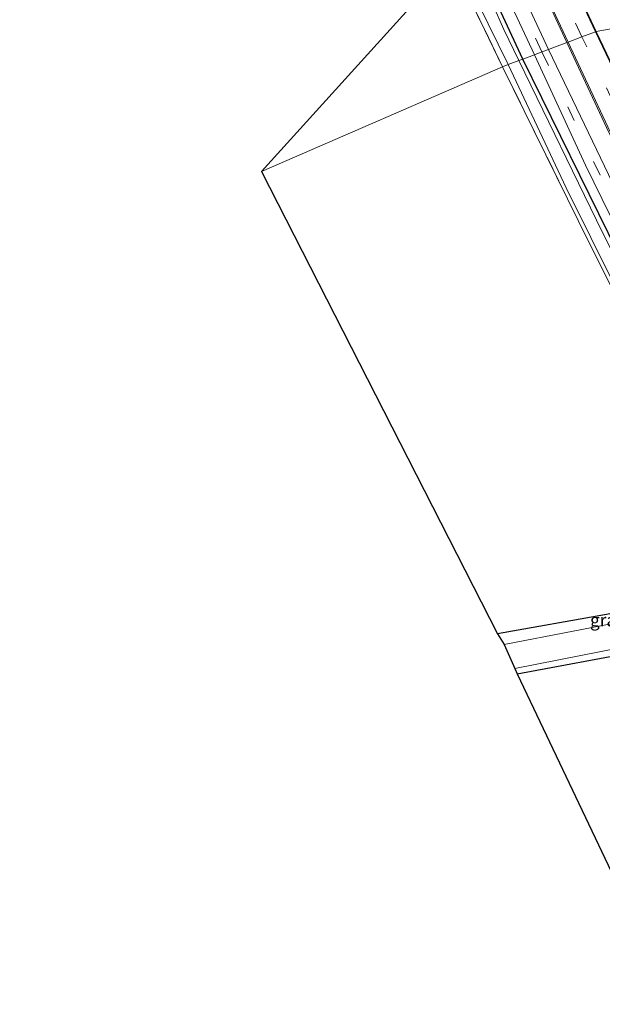
# Model space of a CAD drawing. Units: metres. Extents: x 180000 to 188628, y 556248 to 562500.
# Drawn here: x 187524 to 187640, y 557243 to 557439 of the extents above; entities that cross this region are included whole.
import ezdxf
from ezdxf.enums import TextEntityAlignment as Align

# ---------------------------------------------------------------- set-up
doc = ezdxf.new("R2010")
doc.units = ezdxf.units.M
doc.linetypes.add('IE-TERREINAFSCHEIDING', pattern=[10, 8, -2])
doc.linetypes.add('VW-3-9_STREEP', pattern=[12, 3, -9])
doc.layers.add('B-ME-GW-INSTEEKWATERGANG-L-B1', color=10, linetype='Continuous')
doc.layers.add('B-ME-KG-KADASTRAAL-OPNAMEDTMGRENS-L-B1', color=10, linetype='Continuous')
for name, color, linetype, lineweight in [('B-ME-IE-GRASLAND-GV-B6', 93, 'Continuous', 18), ('B-ME-IE-GRONDWERKLIJN-GROND_INGERICHT-GV-B6', 253, 'Continuous', 18), ('B-ME-IE-HULPGEOMETRIE-L-B1', 53, 'Continuous', 18), ('B-ME-IE-TERREINAFSCHEIDING-RASTERHEKWERK-L-B1', 8, 'IE-TERREINAFSCHEIDING', 18), ('B-ME-OG-WATER-GV-B6', 153, 'Continuous', 18), ('B-ME-VH-VERH_SOORT-BITUMEN-GV-B6', 8, 'IE-TERREINAFSCHEIDING-NATUURLIJK-HOUTWAL', 18), ('B-ME-VW-MARKERING-39STREEP-015-L-B1', 255, 'VW-3-9_STREEP', 18), ('B-ME-VW-MARKERING-STREEP-015-L-B1', 7, 'Continuous', 18)]:
    doc.layers.add(name, color=color, linetype=linetype, lineweight=lineweight)
doc.styles.add('NLCS-ISO', font='NLCS-ISO.TTF')
doc.linetypes.add('IE-TERREINAFSCHEIDING-NATUURLIJK-HOUTWAL', pattern='A,7,-1.5,[67,NLCS.SHX,S=0.75,R=45,X=0,Y=0],-1.5,7,-1.5,[70,NLCS.SHX,S=0.75,R=0,X=0,Y=0],-1.5', length=20)

msp = doc.modelspace()

# ---------------------------------------------------------------- linework, layer by layer
at = {"layer": 'B-ME-GW-INSTEEKWATERGANG-L-B1'}
for points in [[(187624.152, 557430.851, -0.637), (187619.376, 557441.112, -0.572)], [(187669.177, 557331.225, -0.824), (187669.869, 557330.147, -0.735), (187671.953, 557329.981, -0.529), (187673.168, 557331.049, -0.472), (187673.574, 557331.873, -0.458), (187661.389, 557355.955, -0.477), (187642.953, 557392.53, -0.477), (187624.152, 557430.851, -0.637)], [(187623.038, 557308.973, -1.012), (187647.119, 557313.502, -1.026), (187663.425, 557317.008, -1.035), (187663.972, 557318.722, -1.007), (187662.534, 557323.103, -1.012), (187661.211, 557324.338, -1.026), (187659.048, 557324.5, -1.04), (187640.704, 557320.71, -1.096), (187619.141, 557316.891, -1.129)]]:
    msp.add_polyline3d(points, dxfattribs=at)
at = {"layer": 'B-ME-IE-GRASLAND-GV-B6'}
for points in [[(187629.24, 557432.761, -0.29), (187620.372, 557451.756, -0.28), (187605.097, 557485.322, -0.237), (187590.588, 557518.158, -0.205), (187576.506, 557551.254, -0.162), (187562.672, 557584.487, -0.142), (187554.767, 557603.922, -0.117), (187558.217, 557602.54, -0.002), (187559.042, 557602.07, 0.004), (187559.628, 557601.57, 0.01), (187560.105, 557600.891, 0.013), (187561.031, 557598.663, 0.018), (187566.166, 557585.988, 0.02), (187579.915, 557552.871, -0.05), (187594.17, 557519.572, -0.102), (187608.577, 557487.019, -0.142), (187623.787, 557453.713, -0.142), (187632.861, 557434.121, -0.12), (187629.24, 557432.761, -0.29)], [(187650.148, 557438.399, -0.144), (187638.652, 557436.294, -0.165), (187629.357, 557456.273, -0.183)], [(187617.595, 557450.689, -0.387), (187626.438, 557431.709, -0.368), (187624.152, 557430.851, -0.637), (187619.376, 557441.112, -0.572)], [(187619.376, 557441.112, -0.572), (187624.152, 557430.851, -0.637), (187623.366, 557430.556, -1.36), (187620.386, 557436.698, -1.36), (187616.242, 557446.022, -1.36)], [(187621.248, 557429.761, -1.362), (187620.122, 557429.338, -0.84), (187613.806, 557442.364, -0.752)], [(187615.352, 557441.711, -1.362), (187617.247, 557437.819, -1.362), (187621.248, 557429.761, -1.362)], [(187744.362, 557233.159, 0.348), (187731.713, 557255.534, 0.212), (187717.572, 557281.147, 0.02), (187706.984, 557300.663, 0.02), (187696.682, 557319.973, 0.053), (187684.665, 557342.92, 0.034), (187671.771, 557368.244, 0.034), (187657.643, 557396.629, 0.043), (187638.652, 557436.294, -0.165), (187650.148, 557438.399, -0.144)], [(187679.019, 557331.983, -0.215), (187667.11, 557354.884, -0.158), (187654.617, 557379.877, -0.149), (187629.24, 557432.761, -0.29), (187632.861, 557434.121, -0.12), (187640.706, 557417.294, -0.069), (187650.238, 557397.636, -0.013), (187661.794, 557374.434, -0.008), (187671.942, 557354.241, -0.013), (187680.481, 557337.524, -0.065), (187679.019, 557331.983, -0.215)], [(187647.467, 557375.668, -1.162), (187662.018, 557346.812, -1.162), (187670.198, 557330.938, -1.162), (187671.081, 557330.791, -1.162), (187672.165, 557331.456, -1.162), (187672.46, 557332.145, -1.162), (187657.517, 557361.763, -1.162), (187639.906, 557396.455, -1.162), (187623.366, 557430.556, -1.36), (187624.152, 557430.851, -0.637), (187642.953, 557392.53, -0.477), (187661.389, 557355.955, -0.477), (187673.574, 557331.873, -0.458), (187673.168, 557331.049, -0.472), (187671.953, 557329.981, -0.529), (187669.869, 557330.147, -0.735), (187669.177, 557331.225, -0.824), (187662.489, 557343.971, -0.866), (187649.191, 557370.62, -0.871), (187635.086, 557398.822, -0.852), (187620.122, 557429.338, -0.84), (187621.248, 557429.761, -1.362), (187632.705, 557405.346, -1.162), (187647.467, 557375.668, -1.162)], [(187642.953, 557392.53, -0.477), (187624.152, 557430.851, -0.637), (187626.438, 557431.709, -0.368), (187636.575, 557409.825, -0.299), (187648.12, 557386.229, -0.262)], [(187662.534, 557323.103, -1.012), (187661.266, 557321.788, -1.93), (187660.317, 557322.468, -1.93), (187647.762, 557320.079, -1.93), (187620.398, 557314.783, -1.93), (187619.141, 557316.891, -1.129), (187640.704, 557320.71, -1.096), (187659.048, 557324.5, -1.04), (187661.211, 557324.338, -1.026), (187662.534, 557323.103, -1.012)], [(187662.245, 557318.931, -1.93), (187663.972, 557318.722, -1.007), (187663.425, 557317.008, -1.035), (187647.119, 557313.502, -1.026), (187623.038, 557308.973, -1.012), (187622.552, 557310.049, -1.93), (187648.386, 557315.142, -1.93), (187661.847, 557317.802, -1.93), (187662.245, 557318.931, -1.93)]]:
    msp.add_polyline3d(points, dxfattribs=at)
at = {"layer": 'B-ME-IE-GRONDWERKLIJN-GROND_INGERICHT-GV-B6'}
for points in [[(187613.806, 557442.364, -0.752), (187620.122, 557429.338, -0.84), (187572.3, 557408.552, -1.012), (187608.021, 557448.02, -0.853)], [(187662.534, 557323.103, -1.012), (187661.211, 557324.338, -1.026), (187659.048, 557324.5, -1.04), (187640.704, 557320.71, -1.096), (187619.141, 557316.891, -1.129), (187572.3, 557408.552, -1.012), (187620.122, 557429.338, -0.84), (187635.086, 557398.822, -0.852), (187649.191, 557370.62, -0.871), (187662.489, 557343.971, -0.866), (187669.177, 557331.225, -0.824), (187666.432, 557327.545, -0.871), (187663.713, 557324.521, -0.993), (187662.534, 557323.103, -1.012)], [(187717.06, 557111.267, -0.744), (187623.038, 557308.973, -1.012), (187647.119, 557313.502, -1.026), (187663.425, 557317.008, -1.035), (187663.972, 557318.722, -1.007), (187665.585, 557318.485, -0.955), (187669.545, 557318.101, -0.937), (187676.583, 557317.567, -0.908), (187682.353, 557305.978, -0.801), (187693.935, 557283.624, -0.801), (187709.15, 557254.967, -0.782), (187724.809, 557225.329, -0.73)]]:
    msp.add_polyline3d(points, dxfattribs=at)
at = {"layer": 'B-ME-IE-HULPGEOMETRIE-L-B1'}
msp.add_polyline3d([(187572.3, 557408.552, -1.012), (187620.122, 557429.338, -0.84), (187621.248, 557429.761, -1.362), (187623.366, 557430.556, -1.36), (187624.152, 557430.851, -0.637), (187626.438, 557431.709, -0.368), (187627.926, 557432.268, -0.325), (187629.24, 557432.761, -0.29), (187632.861, 557434.121, -0.12), (187633.114, 557434.215, -0.12), (187635.848, 557435.242, 0.023), (187638.538, 557436.251, -0.165), (187638.652, 557436.294, -0.165), (187650.148, 557438.399, -0.144), (187655.479, 557442.611, 0.16)], dxfattribs=at)
at = {"layer": 'B-ME-IE-TERREINAFSCHEIDING-RASTERHEKWERK-L-B1'}
for points in [[(187620.122, 557429.338, -0.84), (187613.806, 557442.364, -0.752), (187605.264, 557460.305, -0.8), (187593.974, 557484.445, -0.853), (187588.304, 557496.924, -0.908), (187580.435, 557513.896, -0.817), (187576.211, 557523.539, -0.752), (187571.401, 557534.295, -0.738), (187562.911, 557554.124, -0.725), (187555.584, 557572.246, -0.683), (187550.941, 557583.567, -0.702)], [(187620.122, 557429.338, -0.84), (187635.086, 557398.822, -0.852), (187649.191, 557370.62, -0.871), (187662.489, 557343.971, -0.866), (187669.177, 557331.225, -0.824)]]:
    msp.add_polyline3d(points, dxfattribs=at)
at = {"layer": 'B-ME-KG-KADASTRAAL-OPNAMEDTMGRENS-L-B1'}
for points in [[(187572.3, 557408.552, -1.012), (187608.021, 557448.02, -0.853), (187595.477, 557475.454, -0.983), (187583.899, 557500.773, -0.96), (187572.719, 557526.316, -0.895), (187560.083, 557555.184, -0.77), (187545.729, 557587.977, -0.765), (187539.019, 557586.522, -1.025), (187538.194, 557586.344, -1.803), (187535.978, 557585.863, -1.803), (187535.104, 557585.674, -1.01), (187531.895, 557584.978, -0.935), (187528.574, 557594.272, -0.79), (187528.08, 557595.655, -1.845), (187527.092, 557598.419, -1.845), (187526.699, 557599.521, -1.065), (187524.394, 557605.971, -0.78), (187530.792, 557608.38, -0.775), (187535.777, 557610.256, -0.685), (187537.229, 557610.803, -0.685), (187535.016, 557616.386, -0.688)], [(187572.3, 557408.552, -1.012), (187619.141, 557316.891, -1.129), (187620.398, 557314.783, -1.93), (187622.552, 557310.049, -1.93), (187623.038, 557308.973, -1.012), (187717.06, 557111.267, -0.744), (187717.972, 557109.806, -1.162), (187720.849, 557104.61, -1.162), (187720.794, 557103.601, -0.444), (187723.329, 557093.559, -0.36)]]:
    msp.add_polyline3d(points, dxfattribs=at)
at = {"layer": 'B-ME-OG-WATER-GV-B6'}
for points in [[(187616.242, 557446.022, -1.36), (187620.386, 557436.698, -1.36), (187623.366, 557430.556, -1.36), (187621.248, 557429.761, -1.362)], [(187621.248, 557429.761, -1.362), (187617.247, 557437.819, -1.362), (187615.352, 557441.711, -1.362)], [(187647.467, 557375.668, -1.162), (187632.705, 557405.346, -1.162), (187621.248, 557429.761, -1.362), (187623.366, 557430.556, -1.36), (187639.906, 557396.455, -1.162), (187657.517, 557361.763, -1.162), (187672.46, 557332.145, -1.162), (187672.165, 557331.456, -1.162), (187671.081, 557330.791, -1.162), (187670.198, 557330.938, -1.162), (187662.018, 557346.812, -1.162), (187647.467, 557375.668, -1.162)], [(187662.245, 557318.931, -1.93), (187661.847, 557317.802, -1.93), (187648.386, 557315.142, -1.93), (187622.552, 557310.049, -1.93), (187620.398, 557314.783, -1.93), (187647.762, 557320.079, -1.93), (187660.317, 557322.468, -1.93), (187661.266, 557321.788, -1.93), (187662.245, 557318.931, -1.93)]]:
    msp.add_polyline3d(points, dxfattribs=at)
at = {"layer": 'B-ME-VH-VERH_SOORT-BITUMEN-GV-B6'}
for points in [[(187629.24, 557432.761, -0.29), (187627.926, 557432.268, -0.325), (187626.438, 557431.709, -0.368), (187617.595, 557450.689, -0.387), (187602.349, 557484.14, -0.33), (187587.811, 557516.968, -0.317), (187573.795, 557549.804, -0.245), (187559.8, 557583.414, -0.21), (187554.021, 557597.802, -0.198), (187551.353, 557603.314, -0.222), (187549.648, 557607.712, -0.143), (187545.594, 557618.127, -0.082), (187547.141, 557618.381, 0.012), (187548.8, 557618.654, -0.079), (187552.33, 557609.984, -0.052), (187554.767, 557603.922, -0.117), (187562.672, 557584.487, -0.142), (187576.506, 557551.254, -0.162), (187590.588, 557518.158, -0.205), (187605.097, 557485.322, -0.237), (187620.372, 557451.756, -0.28), (187629.24, 557432.761, -0.29)], [(187629.357, 557456.273, -0.183), (187638.652, 557436.294, -0.165), (187638.538, 557436.251, -0.165), (187635.848, 557435.242, 0.023), (187633.114, 557434.215, -0.12), (187632.861, 557434.121, -0.12)], [(187632.861, 557434.121, -0.12), (187623.787, 557453.713, -0.142)], [(187734.427, 557238.277, 0.146), (187720.2, 557263.644, 0.053), (187707.534, 557286.603, 0.01), (187696.288, 557307.574, -0.041), (187686.81, 557325.346, -0.06), (187680.481, 557337.524, -0.065), (187671.942, 557354.241, -0.013), (187661.794, 557374.434, -0.008), (187650.238, 557397.636, -0.013), (187640.706, 557417.294, -0.069), (187632.861, 557434.121, -0.12), (187633.114, 557434.215, -0.12), (187635.848, 557435.242, 0.023), (187638.538, 557436.251, -0.165), (187638.652, 557436.294, -0.165), (187657.643, 557396.629, 0.043), (187671.771, 557368.244, 0.034), (187684.665, 557342.92, 0.034), (187696.682, 557319.973, 0.053), (187706.984, 557300.663, 0.02), (187717.572, 557281.147, 0.02), (187731.713, 557255.534, 0.212), (187744.362, 557233.159, 0.348)], [(187737.278, 557219.07, 0.095), (187720.355, 557249.025, -0.158), (187704.858, 557276.999, -0.243), (187689.781, 557304.947, -0.247), (187678.729, 557325.874, -0.257), (187676.236, 557330.6, -0.229), (187670.053, 557342.67, -0.276), (187659.378, 557363.831, -0.257), (187648.12, 557386.229, -0.262), (187636.575, 557409.825, -0.299), (187626.438, 557431.709, -0.368), (187627.926, 557432.268, -0.325), (187629.24, 557432.761, -0.29), (187654.617, 557379.877, -0.149), (187667.11, 557354.884, -0.158), (187679.019, 557331.983, -0.215)]]:
    msp.add_polyline3d(points, dxfattribs=at)
at = {"layer": 'B-ME-VW-MARKERING-39STREEP-015-L-B1'}
for points in [[(187635.848, 557435.242, 0.023), (187626.62, 557454.861, -0.078), (187611.555, 557487.834, -0.072), (187596.945, 557520.707, -0.06), (187582.741, 557553.925, 0.03), (187568.979, 557587.314, 0.047), (187561.038, 557607.034, 0.14), (187556.331, 557619.894, 0.23)], [(187627.926, 557432.268, -0.325), (187618.814, 557451.773, -0.353), (187603.633, 557484.84, -0.346), (187590.759, 557513.841, -0.313), (187584.148, 557529.099, -0.258), (187572.931, 557555.654, -0.258), (187563.558, 557578.275, -0.246), (187554.59, 557600.26, -0.081), (187547.141, 557618.381, 0.012)], [(187783.094, 557143.15, 0.974), (187783.067, 557143.266, 0.976), (187779.987, 557154.835, 0.896), (187776.167, 557166.416, 0.854), (187771.674, 557177.495, 0.826), (187766.432, 557188.474, 0.732), (187760.538, 557198.989, 0.718), (187748.386, 557219.882, 0.503), (187730.608, 557251.284, 0.179), (187708.758, 557290.849, 0.132), (187686.122, 557333.394, 0.067), (187662.802, 557379.209, 0.071), (187635.848, 557435.242, 0.023)], [(187627.926, 557432.268, -0.325), (187644.549, 557396.968, -0.238), (187663.71, 557358.361, -0.191), (187680.397, 557325.853, -0.21), (187698.227, 557292.373, -0.172), (187717.156, 557257.756, -0.126), (187729.193, 557236.304, -0.013), (187741.304, 557215.054, 0.179), (187754.701, 557191.155, 0.348), (187760.433, 557180.304, 0.446), (187763.168, 557174.619, 0.526), (187765.368, 557169.244, 0.535), (187767.33, 557163.49, 0.601), (187769.105, 557157.421, 0.625), (187770.704, 557151.604, 0.667), (187772.776, 557143.548, 0.684)]]:
    msp.add_polyline3d(points, dxfattribs=at)
at = {"layer": 'B-ME-VW-MARKERING-STREEP-015-L-B1'}
for points in [[(187559.222, 557620.33, 0.13), (187560.381, 557617.131, 0.177), (187563.166, 557609.434, 0.11), (187571.605, 557588.332, -0.007), (187585.369, 557555.157, -0.043), (187599.625, 557521.858, -0.093), (187614.14, 557488.993, -0.15), (187629.162, 557456.194, -0.15), (187638.538, 557436.251, -0.165)], [(187633.114, 557434.215, -0.12), (187623.968, 557453.728, -0.117), (187608.729, 557487.026, -0.123), (187594.322, 557519.579, -0.102), (187580.088, 557552.915, -0.027), (187566.347, 557586.003, 0.02), (187560.373, 557600.926, 0.1), (187557.364, 557608.661, 0.127), (187554.978, 557615.257, 0.183), (187553.516, 557619.431, 0.132)], [(187785.802, 557145.218, 0.967), (187783.868, 557152.743, 0.91), (187780.769, 557162.525, 0.957), (187777.203, 557171.989, 0.962), (187772.775, 557182.253, 0.92), (187766.879, 557193.924, 0.854), (187759.482, 557206.766, 0.671), (187746.003, 557229.746, 0.339), (187729.481, 557259.096, 0.174), (187709.289, 557295.808, 0.085), (187699.532, 557313.992, 0.081), (187685.769, 557340.218, 0.034), (187669.925, 557371.416, 0.001), (187658.531, 557394.263, 0.006), (187638.538, 557436.251, -0.165)], [(187633.114, 557434.215, -0.12), (187644.976, 557408.987, 0.01), (187661.836, 557374.85, -0.013), (187676.217, 557346.405, 0.015), (187688.841, 557321.988, 0.067), (187706.93, 557288.255, 0.09), (187725.847, 557253.954, 0.123), (187742.302, 557224.905, 0.339), (187754.949, 557202.842, 0.54), (187760.786, 557192.574, 0.615), (187765.634, 557183.23, 0.714), (187769.236, 557175.499, 0.77), (187772.418, 557167.794, 0.812), (187775.52, 557158.947, 0.859), (187778.157, 557150.374, 0.845), (187780.098, 557142.829, 0.878), (187780.278, 557142.036, 0.877)]]:
    msp.add_polyline3d(points, dxfattribs=at)

# ---------------------------------------------------------------- texts
at = {"layer": 'B-ME-IE-GRASLAND-GV-B6', "ltscale": 0.2, "style": 'NLCS-ISO'}
msp.add_text('gras', height=2.5, dxfattribs=at).set_placement((187640.8375, 557319.6415), align=Align.MIDDLE_CENTER)

doc.saveas('drawing.dxf')
